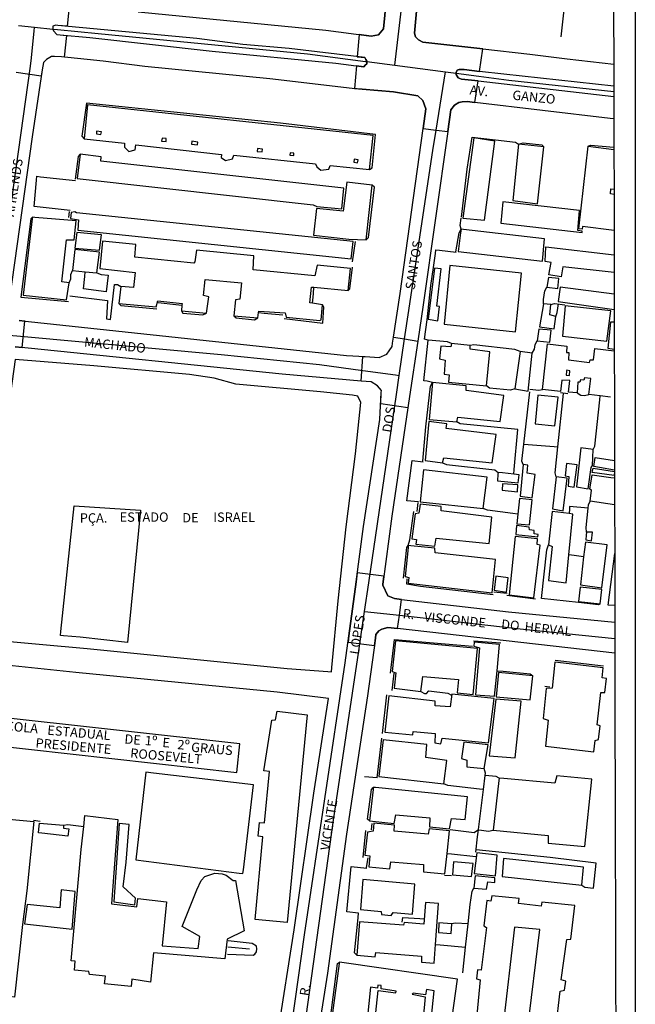
# Model space of a CAD drawing. Extents: x 175883 to 178306, y 1671498 to 1677047.
# Drawn here: x 178142 to 178306, y 1673929 to 1674192 of the extents above; entities that cross this region are included whole.
import ezdxf
from ezdxf.enums import TextEntityAlignment as Align

# ---------------------------------------------------------------- set-up
doc = ezdxf.new("R2010")
doc.units = 0
doc.header["$MEASUREMENT"] = 0
for name, color, linetype in [('IMAGEM', 7, 'CONTINUOUS'), ('V-AREA_VERDE', 3, 'CONTINUOUS'), ('V-CANTEIRO', 6, 'CONTINUOUS'), ('V-CRUZAMENTO', 1, 'CONTINUOUS'), ('V-EDIFICACAO', 7, 'CONTINUOUS'), ('V-EDIFICACAO_IDENTIFICADA', 6, 'CONTINUOUS'), ('V-EIXO_DE_LOGRADOURO', 3, 'CONTINUOUS'), ('V-LOTE', 1, 'CONTINUOUS'), ('V-NOME_DOS_LOGRADOUROS', 7, 'CONTINUOUS'), ('V-QUADRA', 30, 'CONTINUOUS'), ('V-TESTADA', 1, 'CONTINUOUS'), ('X-LIMITE_5000', 1, 'CONTINUOUS')]:
    doc.layers.add(name, color=color, linetype=linetype)
picture_1 = doc.add_image_def('image2.jpg', size_in_pixel=(4028, 4629))

msp = doc.modelspace()

# ---------------------------------------------------------------- linework, layer by layer
at = {"layer": 'V-AREA_VERDE'}
msp.add_lwpolyline([(178133.66, 1674026.47), (178160.34, 1674024.1), (178213.7, 1674018.74), (178224.48, 1674017.94), (178225.47, 1674017.87), (178225.47, 1674017.87), (178225.57, 1674019.01), (178227.24, 1674036.8), (178229.42, 1674056.47), (178231.9, 1674075.98), (178233.31, 1674089.69), (178232.51, 1674091.33), (178231.05, 1674091.64), (178222.57, 1674092.48), (178200.01, 1674094.54), (178194.24, 1674096.18), (178187.59, 1674097.1), (178162.13, 1674099.46), (178141.19, 1674101.14), (178138.78, 1674083.76), (178135.99, 1674068.52), (178134.81, 1674055.42), (178135.92, 1674049.88), (178133.66, 1674026.47)], close=True, dxfattribs=at)
at = {"layer": 'V-CANTEIRO'}
msp.add_lwpolyline([(178151.22, 1674189.24), (178151.35, 1674188.75), (178152.27, 1674187.78), (178153.19, 1674187.69), (178161.04, 1674186.94), (178193.71, 1674183.32), (178226.62, 1674180.15), (178234.07, 1674179.2), (178234.44, 1674179.57), (178234.87, 1674180), (178234.87, 1674180.58), (178234.87, 1674180.69), (178234.63, 1674181.1), (178234.34, 1674181.61), (178214.19, 1674184.01), (178201.84, 1674185.12), (178189.57, 1674186.69), (178152.54, 1674190.22), (178152.03, 1674190.27), (178151.19, 1674190.04), (178151.19, 1674189.35)], close=True, dxfattribs=at)
msp.add_lwpolyline([(178151.22, 1674189.24), (178151.35, 1674188.75), (178152.27, 1674187.78), (178153.19, 1674187.69), (178161.04, 1674186.94), (178193.71, 1674183.32), (178226.62, 1674180.15), (178234.07, 1674179.2), (178234.44, 1674179.57), (178234.87, 1674180), (178234.87, 1674180.58), (178234.87, 1674180.69), (178234.63, 1674181.1), (178234.34, 1674181.61), (178214.19, 1674184.01), (178201.84, 1674185.12), (178189.57, 1674186.69), (178152.54, 1674190.22), (178152.03, 1674190.27), (178151.19, 1674190.04), (178151.19, 1674189.35)], close=True, dxfattribs=at)
msp.add_lwpolyline([(178300.71, 1674174.01), (178271.39, 1674177.18), (178264.95, 1674177.95), (178260.88, 1674178.44), (178259.54, 1674178.48), (178259.01, 1674178.25), (178258.7, 1674177.64), (178258.7, 1674177.46), (178258.7, 1674177.1), (178259.24, 1674176.26), (178260.15, 1674175.88), (178264.57, 1674175.39), (178300.72, 1674171.25), (178300.72, 1674171.25)], dxfattribs=at)
msp.add_lwpolyline([(178300.71, 1674174.01), (178271.39, 1674177.18), (178264.95, 1674177.95), (178260.88, 1674178.44), (178259.54, 1674178.48), (178259.01, 1674178.25), (178258.7, 1674177.64), (178258.7, 1674177.46), (178258.7, 1674177.1), (178259.24, 1674176.26), (178260.15, 1674175.88), (178264.57, 1674175.39), (178300.72, 1674171.25), (178300.72, 1674171.25)], dxfattribs=at)
at = {"layer": 'V-CRUZAMENTO'}
for points in [[(178155.68, 1674196.12), (178155.06, 1674189.98), (178152.54, 1674190.22), (178152.54, 1674190.22), (178152.03, 1674190.27), (178151.19, 1674190.04), (178151.19, 1674189.35), (178151.22, 1674189.24), (178151.22, 1674189.24), (178151.35, 1674188.75), (178152.27, 1674187.78), (178152.27, 1674187.78), (178154.81, 1674187.54), (178154.23, 1674181.77), (178153.54, 1674181.84), (178151.61, 1674181.92), (178151.61, 1674181.92), (178150.83, 1674181.95), (178149.53, 1674181.11), (178148.69, 1674180.27), (178148.4, 1674178.33), (178148.14, 1674176.64), (178141.39, 1674177.66)], [(178240.02, 1674196.54), (178239.32, 1674189.32), (178238.02, 1674187.72), (178236.07, 1674187.3), (178235.43, 1674187.39), (178235.43, 1674187.39), (178232.87, 1674187.74), (178232.36, 1674181.85), (178234.34, 1674181.61), (178234.63, 1674181.1), (178234.87, 1674180.69), (178234.87, 1674180.58), (178234.87, 1674180), (178234.44, 1674179.57), (178234.44, 1674179.57), (178234.07, 1674179.2), (178232.15, 1674179.45), (178231.61, 1674173.35), (178233.63, 1674173.17), (178233.63, 1674173.17), (178241.98, 1674172.45), (178241.98, 1674172.45), (178248.48, 1674171.38), (178249.86, 1674170.16), (178250.66, 1674167.98), (178249.92, 1674162.74), (178249.92, 1674162.74), (178253.38, 1674162.28), (178253.38, 1674162.28), (178256.49, 1674161.87), (178256.49, 1674161.87), (178257.32, 1674167.71), (178258.24, 1674168.94), (178259.38, 1674169.62), (178260.3, 1674169.85), (178261.64, 1674169.89), (178263.7, 1674169.64), (178263.7, 1674169.64), (178264.57, 1674175.39), (178264.57, 1674175.39), (178260.15, 1674175.88), (178259.24, 1674176.26), (178258.7, 1674177.1), (178258.7, 1674177.46), (178258.7, 1674177.46), (178258.7, 1674177.64), (178259.01, 1674178.25), (178259.54, 1674178.48), (178260.88, 1674178.44), (178264.95, 1674177.95), (178264.95, 1674177.95), (178265.85, 1674183.94), (178265.85, 1674183.94), (178249.82, 1674185.7), (178248.64, 1674186.35), (178247.88, 1674187.19), (178247.57, 1674188.11), (178248.34, 1674195.93)], [(178141.15, 1674104.51), (178143.06, 1674104.31), (178143.78, 1674111.35), (178142.26, 1674111.51)]]:
    msp.add_lwpolyline(points, dxfattribs=at)
for points in [[(178234.63, 1674181.1), (178234.63, 1674181.1)], [(178234.87, 1674180.58), (178234.87, 1674180.58)], [(178148.4, 1674178.33), (178148.4, 1674178.33)], [(178238.79, 1674092.84), (178237.72, 1674094.14), (178236.04, 1674095.14), (178233.4, 1674095.37), (178233.84, 1674101.93), (178234.45, 1674101.89), (178234.45, 1674101.89), (178238.17, 1674101.65), (178240.2, 1674102.53), (178240.82, 1674103.44), (178241.61, 1674104.6), (178241.61, 1674104.6), (178241.74, 1674105.44), (178241.99, 1674107.1), (178241.99, 1674107.1), (178244.97, 1674106.61), (178244.97, 1674106.61), (178248.46, 1674106.03), (178248.46, 1674106.03), (178246.27, 1674091.28), (178246.27, 1674091.28), (178245.81, 1674088.2), (178238.6, 1674089.27), (178238.76, 1674092.29), (178238.76, 1674092.29)], [(178233.4, 1674095.37), (178233.4, 1674095.37)], [(178237.72, 1674094.14), (178237.72, 1674094.14)], [(178237.3, 1674027.8), (178238.06, 1674028.79), (178238.9, 1674029.25), (178240.47, 1674029.67), (178243.1, 1674029.38), (178243.1, 1674029.38), (178243.59, 1674032.92), (178243.59, 1674032.92), (178244.18, 1674037.15), (178244.18, 1674037.15), (178242.29, 1674037.37), (178240.53, 1674038.13), (178239.12, 1674040.92), (178239.16, 1674041.25), (178239.16, 1674041.25), (178239.43, 1674043.32), (178232.35, 1674044.26), (178232.03, 1674041.88), (178230.12, 1674027.47), (178229.9, 1674025.79), (178236.9, 1674024.85), (178237.17, 1674026.86), (178237.17, 1674026.86)], [(178232.03, 1674041.88), (178232.03, 1674041.88)], [(178230.12, 1674027.47), (178230.12, 1674027.47)]]:
    msp.add_lwpolyline(points, close=True, dxfattribs=at)
at = {"layer": 'V-EDIFICACAO'}
for points in [[(178160.46, 1674169), (178159.54, 1674159.95), (178170.3, 1674158.8), (178170.3, 1674157.72), (178171.45, 1674156.61), (178173.11, 1674156.99), (178173.36, 1674158.33), (178196.14, 1674155.81), (178196.11, 1674154.98), (178197.19, 1674154.18), (178199.07, 1674154.6), (178199.45, 1674155.59), (178221.18, 1674153.29), (178221.59, 1674152.46), (178222.68, 1674151.57), (178224.75, 1674151.86), (178225.1, 1674152.82), (178235.61, 1674151.8), (178236.57, 1674160.81), (178160.46, 1674169)], [(178162.88, 1674161.99), (178162.82, 1674161.29), (178164, 1674161.13), (178164.16, 1674161.86), (178162.88, 1674161.99)], [(178180.31, 1674160.11), (178180.21, 1674159.38), (178181.42, 1674159.28), (178181.45, 1674160.01), (178180.31, 1674160.11)], [(178188.27, 1674159.31), (178188.18, 1674158.52), (178189.74, 1674158.36), (178189.83, 1674159.09), (178188.27, 1674159.31)], [(178263.4, 1674160.2), (178263.4, 1674160.2), (178260.49, 1674138.8), (178266.29, 1674138.26), (178269, 1674159.31), (178263.4, 1674160.2)], [(178205.76, 1674157.34), (178205.66, 1674156.61), (178206.97, 1674156.45), (178207.1, 1674157.18), (178205.76, 1674157.34)], [(178275.34, 1674158.52), (178275.34, 1674158.52), (178273.77, 1674143.48), (178280.43, 1674142.59), (178282.09, 1674157.82), (178275.34, 1674158.52), (178275.34, 1674158.52)], [(178164, 1674154.03), (178164.06, 1674155.17), (178158.45, 1674155.84), (178157.66, 1674149.37), (178220.61, 1674142.37), (178221.56, 1674141.92), (178228.22, 1674141.25), (178228.73, 1674146.76), (178164, 1674154.03)], [(178214.43, 1674156.26), (178214.39, 1674155.62), (178215.44, 1674155.55), (178215.44, 1674156.16), (178214.43, 1674156.26)], [(178231.53, 1674154.54), (178231.47, 1674153.71), (178232.42, 1674153.55), (178232.55, 1674154.38), (178231.53, 1674154.54)], [(178229.59, 1674148.39), (178228.6, 1674140.68), (178221.47, 1674141.41), (178220.7, 1674134.27), (178230.13, 1674133.22), (178234.69, 1674133.06), (178236.34, 1674147.62), (178229.59, 1674148.39)], [(178271.19, 1674143.13), (178270.62, 1674137.43), (178292.28, 1674135.01), (178292.25, 1674135.36), (178291.11, 1674135.52), (178291.61, 1674140.81), (178271.19, 1674143.13)], [(178145.77, 1674139.08), (178145.72, 1674138.62), (178143.32, 1674118.28), (178154.85, 1674117.01), (178155.52, 1674121.6), (178153.58, 1674121.82), (178154.82, 1674133.03), (178156.92, 1674133.03), (178157.43, 1674138.1), (178146.45, 1674139.02), (178145.77, 1674139.08)], [(178157.47, 1674140.26), (178157.05, 1674140.52), (178156.06, 1674140.33), (178155.9, 1674138.73), (178158.01, 1674138.35), (178157.88, 1674135.61), (178230.74, 1674127.93), (178231.25, 1674132.59), (178157.47, 1674140.26)], [(178260.01, 1674135.87), (178259.88, 1674134.88), (178259.25, 1674129.91), (178281.74, 1674127.3), (178282.25, 1674133.29), (178260.66, 1674135.79), (178260.01, 1674135.87)], [(178157.62, 1674135.01), (178157.11, 1674130.83), (178163.68, 1674130.23), (178164.16, 1674134.34), (178157.62, 1674135.01)], [(178157.11, 1674130.45), (178156.48, 1674124.84), (178159.86, 1674124.51), (178162.94, 1674124.21), (178163.61, 1674129.72)], [(178220.79, 1674120.37), (178229.94, 1674119.56), (178230.54, 1674125.39), (178221.66, 1674126.28), (178221.05, 1674123.41), (178204.61, 1674125.04), (178204.74, 1674128.79), (178189.48, 1674130.29), (178189.04, 1674127.14), (178188.75, 1674126.85), (178173.07, 1674128.44), (178173.36, 1674131.82), (178164.44, 1674132.65), (178163.74, 1674125.35), (178173.17, 1674124.3), (178172.72, 1674120.29), (178169.32, 1674120.61), (178168.84, 1674116.08), (178178.75, 1674115.13), (178179.16, 1674116.75), (178185.66, 1674116.05), (178185.63, 1674115.6), (178185.53, 1674114.11), (178192.13, 1674113.47), (178192.76, 1674117.8), (178191.39, 1674118.22), (178191.84, 1674122.42), (178201.46, 1674121.56), (178201.05, 1674117.17), (178199.9, 1674117.07), (178199.48, 1674112.77), (178205.82, 1674112.2), (178206.06, 1674113.66), (178206.11, 1674114.01), (178213.15, 1674113.54), (178213.44, 1674112.39), (178222.33, 1674111.5), (178222.71, 1674111.69), (178223.12, 1674115.7), (178220.41, 1674116.11), (178219.71, 1674116.21), (178220.19, 1674120.42)], [(178252.97, 1674125.48), (178251.28, 1674111.85), (178253.86, 1674111.46), (178254.31, 1674115.29), (178253.58, 1674115.38), (178254.69, 1674125.29), (178252.97, 1674125.48)], [(178256.99, 1674126.15), (178255.55, 1674110.57), (178274.51, 1674108.5), (178276.1, 1674124.14), (178256.99, 1674126.15)], [(178283.36, 1674122.97), (178282.89, 1674120.42), (178285.85, 1674120.03), (178286.07, 1674122.74), (178283.36, 1674122.97)], [(178281.99, 1674115.99), (178281.99, 1674115.99), (178280.91, 1674109.81), (178284.8, 1674109.33), (178285.31, 1674112.61), (178283.65, 1674112.99), (178283.91, 1674115.8), (178281.99, 1674115.99), (178281.99, 1674115.99)], [(178287.73, 1674115.41), (178287.06, 1674107.36), (178298.91, 1674106.02), (178299.9, 1674114.08), (178299.9, 1674114.08), (178287.73, 1674115.41)], [(178280.78, 1674109.17), (178280.27, 1674106.14), (178283.65, 1674105.76), (178284, 1674108.92), (178280.78, 1674109.17)], [(178262.43, 1674103.85), (178262.4, 1674104.84), (178257.46, 1674105.35), (178257.27, 1674104.46), (178254.63, 1674104.68), (178254.28, 1674101.27), (178255.81, 1674100.98), (178255.49, 1674097.19), (178256.8, 1674097.03), (178256.7, 1674095.09), (178266.77, 1674094.1), (178267.69, 1674103.15), (178262.43, 1674103.85)], [(178275.81, 1674103.25), (178275.81, 1674103.25), (178274.32, 1674093.31), (178277.88, 1674092.7), (178278.97, 1674102.83), (178275.81, 1674103.25), (178275.81, 1674103.25)], [(178288.93, 1674096.82), (178289.05, 1674098.12), (178288.17, 1674098.27), (178288.14, 1674097.98), (178288.02, 1674096.98)], [(178252.4, 1674094.99), (178252.4, 1674094.99), (178251.48, 1674085.12), (178251.48, 1674085.12), (178258.93, 1674084.51), (178259.18, 1674085.76), (178270.4, 1674084.55), (178271.39, 1674091.55), (178261.35, 1674092.83), (178261.41, 1674094.07), (178252.4, 1674094.99), (178252.4, 1674094.99)], [(178280.46, 1674091.65), (178279.8, 1674084), (178285.05, 1674083.46), (178285.91, 1674091.08), (178280.46, 1674091.65)], [(178251.38, 1674084.61), (178250.42, 1674074.16), (178255.11, 1674073.59), (178255.39, 1674074.89), (178268.3, 1674073.59), (178269.35, 1674081.11), (178256.03, 1674082.76), (178256.25, 1674084), (178251.38, 1674084.61)], [(178291.97, 1674077.54), (178290.75, 1674067.15), (178293.88, 1674066.64), (178294.7, 1674072.34), (178295.02, 1674072.89), (178295.25, 1674077.15), (178291.97, 1674077.54)], [(178277.6, 1674070.78), (178277.79, 1674072.92), (178276.55, 1674073.08), (178275.75, 1674064.67), (178275.75, 1674064.67), (178278.94, 1674064.25), (178279.76, 1674070.46), (178277.6, 1674070.78)], [(178288.14, 1674073.36), (178287.79, 1674070.11), (178288.78, 1674069.89), (178288.56, 1674067.37), (178290.12, 1674067.12), (178290.95, 1674073.01), (178288.14, 1674073.36)], [(178249.98, 1674071.74), (178249.15, 1674063.2), (178265.94, 1674061.35), (178266.93, 1674069.73), (178249.98, 1674071.74)], [(178274.04, 1674070.55), (178271.02, 1674070.89), (178269.89, 1674071.01), (178269.85, 1674070.55), (178269.7, 1674068.81), (178275.27, 1674068.23), (178275.46, 1674070.4)], [(178285.34, 1674069.8), (178285.34, 1674069.8), (178284.42, 1674061.26), (178287.19, 1674060.78), (178288.27, 1674069.45), (178285.34, 1674069.8), (178285.34, 1674069.8)], [(178300.92, 1674071.27), (178300.78, 1674070.2), (178295, 1674070.97), (178295.19, 1674072.11)], [(178271.04, 1674067.98), (178270.97, 1674066.26), (178275.02, 1674065.81), (178275.14, 1674067.66), (178271.04, 1674067.98)], [(178249.09, 1674062.56), (178248.77, 1674060.17), (178247.81, 1674059.98), (178246.92, 1674053.33), (178248.1, 1674053.1), (178248, 1674051.89), (178253.04, 1674051.32), (178253.42, 1674053.52), (178267.5, 1674052.02), (178268.23, 1674059.06), (178254.72, 1674060.75), (178254.72, 1674061.96), (178249.09, 1674062.56)], [(178275.16, 1674059.86), (178274.92, 1674057.28), (178278.3, 1674057.05), (178279, 1674063.68), (178275.56, 1674064.09)], [(178288.73, 1674049.04), (178289.77, 1674059.92), (178288.83, 1674060.03), (178284.32, 1674060.56), (178283.36, 1674051.73), (178284.26, 1674051.26), (178283.3, 1674042.21), (178288.01, 1674041.6)], [(178274.79, 1674056.83), (178274.57, 1674054.5), (178280.5, 1674053.84), (178280.56, 1674054.5), (178279.48, 1674054.66), (178279.48, 1674055.49), (178278.3, 1674055.72), (178278.17, 1674056.42), (178274.79, 1674056.83)], [(178274.44, 1674053.9), (178272.88, 1674038.38), (178272.88, 1674038.38), (178279.45, 1674037.59), (178281.07, 1674051.61), (178280.31, 1674051.8), (178280.4, 1674053.26), (178274.44, 1674053.9)], [(178293.43, 1674055.11), (178293.36, 1674054.32), (178293.24, 1674053.04), (178294.74, 1674052.78), (178295.06, 1674055.11), (178294.24, 1674055.11), (178293.43, 1674055.11)], [(178245.96, 1674051.54), (178245.91, 1674051.02), (178245.1, 1674043.26), (178246.09, 1674042.97), (178245.96, 1674041.51), (178268.3, 1674038.89), (178269.19, 1674047.78), (178253.07, 1674049.6), (178253, 1674050.81), (178246.65, 1674051.47), (178245.96, 1674051.54)], [(178293.14, 1674052.4), (178292.69, 1674048.48), (178291.84, 1674041), (178297.57, 1674040.26), (178298.94, 1674051.73)], [(178269.25, 1674043.35), (178268.84, 1674039.6), (178272.09, 1674039.12), (178272.6, 1674042.94), (178269.25, 1674043.35)], [(178291.74, 1674040.42), (178291.36, 1674036.63), (178297.13, 1674035.96), (178297.51, 1674039.75), (178291.74, 1674040.42)], [(178242.56, 1674026.12), (178241.69, 1674017.9), (178242.59, 1674017.61), (178242.17, 1674013.5), (178249.25, 1674012.61), (178249.79, 1674016.59), (178259.34, 1674015.83), (178258.99, 1674012.23), (178263.2, 1674011.78), (178264.44, 1674024.05), (178242.56, 1674026.12)], [(178269.6, 1674018.08), (178270.3, 1674025.1), (178263.49, 1674025.71), (178263.42, 1674024.65), (178264.89, 1674024.27), (178263.87, 1674011.69), (178268.93, 1674011.34)], [(178285.05, 1674020.39), (178285.05, 1674020.39), (178284.26, 1674013.5), (178282.66, 1674013.44), (178281.87, 1674005.38), (178283.24, 1674004.97), (178282.5, 1673997.99), (178295.37, 1673996.52), (178295.79, 1673999.55), (178296.65, 1673999.77), (178297.06, 1674003.44), (178296.3, 1674003.72), (178297.25, 1674012.29), (178298.3, 1674012.29), (178298.75, 1674016.02), (178297.64, 1674016.28), (178297.92, 1674018.95), (178285.05, 1674020.39), (178285.05, 1674020.39)], [(178270.01, 1674017.68), (178270.01, 1674017.68), (178269.41, 1674011.21), (178278.44, 1674010.35), (178278.44, 1674010.35), (178279.13, 1674016.79), (178270.01, 1674017.68), (178270.01, 1674017.68)], [(178253.1, 1674008.79), (178253.13, 1674010.06), (178240.74, 1674011.43), (178239.72, 1674001.75), (178247.17, 1674001.08), (178247.24, 1674001.97), (178253.15, 1674001.37), (178253.15, 1674001.37), (178253, 1673998.91), (178254.63, 1673998.6), (178255.01, 1674000.12), (178267.31, 1673998.95), (178268.84, 1674010.73), (178257.57, 1674011.88), (178257.57, 1674011.88), (178257.08, 1674008.47), (178253.1, 1674008.79)], [(178269.31, 1674010.57), (178267.47, 1673995.47), (178274.41, 1673994.87), (178276.04, 1674010), (178269.31, 1674010.57)], [(178250.61, 1673994.96), (178250.93, 1673998.5), (178239.27, 1673999.71), (178238.06, 1673989.9), (178255.46, 1673987.99), (178256.22, 1673994.2), (178250.61, 1673994.96)], [(178260.78, 1673999.11), (178260.17, 1673994.71), (178261.54, 1673994.33), (178261.51, 1673992.51), (178266.19, 1673992.1), (178267.28, 1673998.4), (178260.78, 1673999.11)], [(178270.14, 1673989.52), (178270.07, 1673988.87), (178268.61, 1673975.59), (178283.24, 1673974.16), (178283.24, 1673972.15), (178292.98, 1673971.29), (178294.83, 1673989.26), (178285.53, 1673990.15), (178284.99, 1673988.18), (178271.38, 1673989.41), (178270.14, 1673989.52)], [(178236.63, 1673987.03), (178236.56, 1673986.43), (178235.58, 1673978.11), (178242.17, 1673977.41), (178242.62, 1673979.67), (178251.67, 1673978.88), (178251.63, 1673976.52), (178256.95, 1673975.95), (178257.43, 1673978.72), (178261.13, 1673978.46), (178261.76, 1673984.51), (178237.22, 1673986.97), (178236.63, 1673987.03)], [(178256.27, 1673969.39), (178256.95, 1673975.44), (178251.51, 1673976.01), (178251.28, 1673974.54), (178242.17, 1673975.4), (178242.27, 1673976.93), (178236.79, 1673977.47), (178236.6, 1673975.34), (178235.07, 1673975.08), (178234.4, 1673969), (178235.67, 1673968.81), (178235.42, 1673965.81), (178240.99, 1673965.27), (178241.31, 1673967.15), (178250.01, 1673966.45), (178250.04, 1673964.54), (178255.65, 1673963.97)], [(178264.25, 1673969.54), (178263.49, 1673964.09), (178269.16, 1673963.49), (178269.67, 1673968.94), (178264.25, 1673969.54)], [(178271.32, 1673968.08), (178270.94, 1673963.23), (178292.16, 1673960.97), (178292.67, 1673965.75), (178271.32, 1673968.08)], [(178258.01, 1673967.22), (178257.72, 1673963.74), (178262.82, 1673963.3), (178263.2, 1673966.77), (178258.01, 1673967.22)], [(178233.86, 1673962.44), (178233.22, 1673954.44), (178238.73, 1673953.9), (178238.83, 1673953.17), (178241.41, 1673952.91), (178241.89, 1673953.71), (178247.05, 1673953.26), (178247.65, 1673961.26), (178233.86, 1673962.44)], [(178263.8, 1673963.45), (178263.42, 1673960.18), (178266.8, 1673959.86), (178267.13, 1673961.87), (178269.06, 1673961.67), (178269.06, 1673962.95), (178263.8, 1673963.45)], [(178253.19, 1673945.13), (178254.02, 1673956.03), (178250.52, 1673956.35), (178250.06, 1673950.55), (178250.06, 1673950.55), (178250.06, 1673950.55), (178244.85, 1673951), (178244.69, 1673950.33), (178232.97, 1673951.19), (178232.2, 1673942.3), (178237.08, 1673941.83), (178237.27, 1673943.04), (178249.47, 1673942.02), (178249.44, 1673940.42), (178252.81, 1673940.14)], [(178254.12, 1673950.91), (178253.96, 1673948.36), (178257.37, 1673948.07), (178257.56, 1673950.62), (178254.12, 1673950.91)], [(178274.28, 1673949.76), (178271.19, 1673922.9), (178277.76, 1673922.27), (178281, 1673949.11), (178281, 1673949.11), (178274.28, 1673949.76)], [(178227.61, 1673940.42), (178227.56, 1673940.06), (178224.36, 1673916.47), (178255.9, 1673912.9), (178259.09, 1673935.93), (178228.23, 1673940.33), (178227.61, 1673940.42)], [(178235.9, 1673933.73), (178234.53, 1673920.67), (178236.6, 1673920.35), (178237.96, 1673932.86), (178237.96, 1673932.86), (178242.65, 1673932.24), (178242.73, 1673932.72), (178238.73, 1673933.35), (178238.7, 1673934.21), (178237.87, 1673934.31), (178237.71, 1673933.48), (178235.9, 1673933.73)], [(178250.58, 1673931.7), (178247.27, 1673932.14), (178246.98, 1673931.92), (178250.49, 1673931.22), (178249.25, 1673918.67), (178251.35, 1673918.25), (178252.81, 1673932.78), (178250.77, 1673933.1), (178250.58, 1673931.7)]]:
    msp.add_lwpolyline(points, close=True, dxfattribs=at)
for points in [[(178300.79, 1674135.56), (178300.79, 1674135.56), (178292.34, 1674136.55), (178292.34, 1674136.55), (178292.26, 1674135.9), (178291.42, 1674135.96), (178293.93, 1674158.01), (178300.75, 1674157.08)], [(178300.78, 1674145.09), (178299.87, 1674145.25), (178299.92, 1674146.59), (178300.77, 1674146.53)], [(178300.81, 1674124.33), (178287.12, 1674125.87), (178286.72, 1674123.19), (178283.43, 1674123.69), (178284.02, 1674127.02), (178282.45, 1674127.24), (178282.61, 1674131.14), (178300.8, 1674129.06)], [(178300.82, 1674118.55), (178286.42, 1674120.44), (178285.89, 1674116.57), (178300.83, 1674114.44)], [(178300.84, 1674111.09), (178299.85, 1674111.07), (178299.1, 1674104.17), (178300.85, 1674103.87)], [(178299.88, 1674091.1), (178297.09, 1674091.44), (178294.08, 1674091.82), (178294.6, 1674096.02), (178292.88, 1674096.21), (178292.77, 1674095.64), (178291.89, 1674095.72), (178291.7, 1674095.07), (178291.16, 1674095.07), (178290.93, 1674092.2), (178288.68, 1674092.43), (178289.01, 1674095.56), (178286.91, 1674095.64), (178286.56, 1674092.58), (178281.71, 1674093.12), (178283.07, 1674105.26), (178288.25, 1674104.69), (178288.12, 1674103.01), (178288.77, 1674102.97), (178288.69, 1674101.06), (178294.28, 1674100.34), (178294.46, 1674101.07), (178295.3, 1674101.07), (178295.64, 1674104.01), (178300.86, 1674103.4)], [(178300.92, 1674071.65), (178295.44, 1674072.57), (178295.73, 1674075.01), (178300.91, 1674074.19), (178300.91, 1674074.19)], [(178300.94, 1674062.38), (178294.4, 1674063.37), (178294.77, 1674066.31), (178294.31, 1674066.54), (178294.96, 1674070.4), (178299.92, 1674069.7), (178300.92, 1674069.57)], [(178285.28, 1673922.74), (178286.45, 1673932.72), (178287.6, 1673932.94), (178287.92, 1673935.36), (178286.74, 1673935.71), (178288.17, 1673946.48), (178289.26, 1673946.54), (178290.31, 1673955.52), (178281.58, 1673956.45), (178281.58, 1673956.45), (178281.39, 1673955.33), (178275.32, 1673956.11), (178275.46, 1673957.37), (178268.2, 1673958.12), (178268.2, 1673958.12), (178267.98, 1673956.68), (178266.89, 1673956.83), (178266.1, 1673950.14), (178266.77, 1673949.69), (178265.4, 1673938.32), (178264.38, 1673938.35), (178264.12, 1673935.96), (178265.14, 1673935.68), (178264.07, 1673924.54)]]:
    msp.add_lwpolyline(points, dxfattribs=at)
at = {"layer": 'V-EDIFICACAO_IDENTIFICADA'}
for points in [[(178205.11, 1673951.82), (178205.11, 1673951.82), (178207.19, 1673973.88), (178205.91, 1673974.03), (178206.29, 1673977.7), (178207.63, 1673977.55), (178208.95, 1673991.23), (178207.44, 1673991.46), (178209.6, 1674004.99), (178210.58, 1674005.03), (178210.96, 1674007.36), (178218.97, 1674006.4), (178213.63, 1673950.98), (178213.63, 1673950.98), (178213.63, 1673950.98), (178213.63, 1673950.98), (178205.11, 1673951.82), (178205.11, 1673951.82)], [(178133.56, 1673998.5), (178133.56, 1673998.5), (178200.29, 1673991.03), (178200.29, 1673991.03), (178200.29, 1673991.03), (178200.29, 1673991.03), (178200.29, 1673991.03), (178200.29, 1673991.03), (178201.05, 1673998.65), (178134.42, 1674005.99), (178133.56, 1673998.5), (178133.56, 1673998.5)], [(178131.14, 1673947.8), (178132.68, 1673960.59), (178135.3, 1673960.25), (178136.75, 1673972.63), (178138.87, 1673972.48), (178139.52, 1673978.55), (178146.12, 1673977.94), (178144.28, 1673959.45), (178143.11, 1673950.47), (178141.02, 1673931.1), (178136.28, 1673931.82), (178132.05, 1673932.24), (178133.33, 1673942.14), (178133.85, 1673947.45), (178131.14, 1673947.8)], [(178159.44, 1673976.59), (178159.76, 1673979.55), (178168.56, 1673978.48), (178166.85, 1673956.01), (178173.56, 1673955.21), (178173.85, 1673957.39), (178181.52, 1673956.47), (178180.38, 1673944.81), (178189.97, 1673944.08), (178190.41, 1673947.29), (178185.71, 1673949.93), (178189.55, 1673959.75), (178190.72, 1673962.23), (178191.71, 1673963.27), (178194.39, 1673964.15), (178196.36, 1673963.96), (178197.39, 1673963.61), (178199.3, 1673962.16), (178199.85, 1673962.16), (178202.17, 1673948.78), (178197.66, 1673946.53), (178197.03, 1673941.29), (178178.01, 1673942.93), (178177.26, 1673935.13), (178172.27, 1673935.89), (178172.1, 1673933.9), (178164.95, 1673934.63), (178165.28, 1673936.69), (178160.99, 1673937.11), (178160.82, 1673937.91), (178156.95, 1673938.33), (178157.16, 1673940.66), (178156.1, 1673940.74), (178158.78, 1673970.45)], [(178147.37, 1673974.92), (178147.5, 1673975.93), (178147.69, 1673977.53), (178154.04, 1673976.92), (178154.06, 1673976.19), (178155.51, 1673976), (178155.24, 1673974.02), (178148.29, 1673974.82), (178147.37, 1673974.92)], [(178167.47, 1673956.5), (178173.07, 1673955.69), (178173.24, 1673957.52), (178169.99, 1673960.51), (178170.72, 1673967.08), (178171.58, 1673977.13), (178168.92, 1673977.44), (178167.47, 1673956.5)], [(178144.33, 1673955.81), (178143.66, 1673950.66), (178156.4, 1673949.2), (178157.18, 1673959.25), (178153.45, 1673959.75), (178153.05, 1673954.9), (178144.33, 1673955.81)]]:
    msp.add_lwpolyline(points, close=True, dxfattribs=at)
at = {"layer": 'V-EIXO_DE_LOGRADOURO'}
for points in [[(178242.36, 1674179.6), (178244.28, 1674196.23), (178250.87, 1674253.16)], [(178135.14, 1674107.99), (178136.51, 1674117.7), (178145.13, 1674178.71), (178145.42, 1674180.78), (178146.2, 1674188.69), (178146.31, 1674189.74)], [(178142.09, 1674190.18), (178146.31, 1674189.74)], [(178146.31, 1674189.74), (178151.22, 1674189.24)], [(178151.22, 1674189.24), (178152.42, 1674189.12), (178163.25, 1674188), (178219.06, 1674182.65), (178234.57, 1674180.62), (178234.87, 1674180.58)], [(178234.87, 1674180.58), (178242.36, 1674179.6)], [(178242.36, 1674179.6), (178255.85, 1674177.84)], [(178243.54, 1674096.87), (178244.97, 1674106.61), (178246.08, 1674114.18), (178252.62, 1674157.48), (178252.94, 1674159.48), (178253.38, 1674162.28), (178255.85, 1674177.84)], [(178255.85, 1674177.84), (178258.7, 1674177.46)], [(178258.7, 1674177.46), (178264.76, 1674176.67), (178272.72, 1674175.63), (178300.72, 1674172.55)], [(178135.14, 1674107.99), (178141.61, 1674107.39), (178196.07, 1674102.41), (178222.29, 1674099.81), (178233.86, 1674098.21), (178242.54, 1674097.01), (178243.54, 1674096.87)], [(178234.32, 1674033.97), (178235.44, 1674041.58), (178242.79, 1674091.75), (178243.54, 1674096.87)], [(178215.64, 1673904.09), (178215.78, 1673905.1), (178216.73, 1673911.92), (178225.97, 1673978.25), (178232.78, 1674023.46), (178233.33, 1674027.19), (178234.32, 1674033.97)], [(178234.32, 1674033.97), (178243.59, 1674032.92), (178275.81, 1674029.28), (178301, 1674026.76)]]:
    msp.add_lwpolyline(points, dxfattribs=at)
at = {"layer": 'V-LOTE'}
for points in [[(178289.74, 1674215.49), (178289.63, 1674214.49), (178286.65, 1674187.18)], [(178269.23, 1674159.69), (178274.54, 1674159.09), (178275.34, 1674158.52)], [(178155.79, 1674140.89), (178146.27, 1674141.9), (178146.87, 1674148.96), (178146.96, 1674149.96), (178147.96, 1674149.85), (178157.22, 1674148.86)], [(178260.01, 1674135.87), (178259.8, 1674136.88), (178260.06, 1674138.8)], [(178252.67, 1674125.61), (178253.16, 1674129.34), (178253.3, 1674130.34), (178254.3, 1674130.23), (178258.73, 1674129.75)], [(178155.52, 1674121.6), (178155.97, 1674122.65), (178156.01, 1674123.74), (178156.48, 1674124.84)], [(178162.94, 1674124.21), (178164.07, 1674123.79), (178165.96, 1674123.59), (178165.43, 1674119.16), (178159.35, 1674119.93), (178159.72, 1674123.28), (178159.86, 1674124.51)], [(178155.73, 1674118.12), (178165.75, 1674116.82), (178165.49, 1674111.95), (178166.55, 1674111.82), (178167.62, 1674121.1), (178168.48, 1674121.1), (178169.32, 1674120.61)], [(178281.99, 1674115.99), (178281.95, 1674117.16), (178282.36, 1674119.4), (178282.89, 1674120.42)], [(178283.91, 1674115.8), (178284.95, 1674116.07), (178287.7, 1674115.7)], [(178285.31, 1674112.61), (178285.65, 1674113.64), (178285.96, 1674115.93)], [(178251.24, 1674106.31), (178250.27, 1674106.56), (178250.95, 1674111.71)], [(178252.4, 1674094.99), (178250.98, 1674095.37), (178250.13, 1674095.42), (178251.24, 1674106.31)], [(178257.46, 1674105.35), (178256.44, 1674105.87), (178251.24, 1674106.31)], [(178275.81, 1674103.25), (178274.37, 1674103.76), (178263.38, 1674105.03), (178262.4, 1674104.84)], [(178278.97, 1674102.83), (178279.57, 1674103.85), (178279.79, 1674105.13), (178280.27, 1674106.14)], [(178274.32, 1674093.31), (178273.16, 1674092.95), (178267.6, 1674093.47), (178266.77, 1674094.1)], [(178276.72, 1674078.53), (178278.33, 1674092.51)], [(178278.34, 1674093.19), (178280.73, 1674092.92), (178281.71, 1674093.12)], [(178285.84, 1674077.81), (178287.36, 1674092.09)], [(178288.43, 1674091.97), (178286.52, 1674092.24)], [(178290.93, 1674092.2), (178291.91, 1674091.58), (178292.92, 1674091.49), (178294.08, 1674091.82)], [(178295.25, 1674077.15), (178295.69, 1674078.04), (178296.98, 1674090.4), (178297.09, 1674091.44)], [(178274.04, 1674070.55), (178274.16, 1674071.75), (178275.18, 1674082.44), (178259.78, 1674083.98), (178258.93, 1674084.51)], [(178276.55, 1674073.08), (178276.2, 1674074.04), (178276.72, 1674078.53)], [(178276.72, 1674078.53), (178284.82, 1674077.89), (178285.84, 1674077.81)], [(178285.34, 1674069.8), (178285.11, 1674070.87), (178285.84, 1674077.81)], [(178248.63, 1674063.13), (178245.6, 1674063.44), (178247.02, 1674074.21), (178249.91, 1674073.87)], [(178255.11, 1674073.59), (178256.1, 1674073.11), (178269.02, 1674071.66), (178269.89, 1674071.01)], [(178153.23, 1674027.56), (178153.34, 1674028.57), (178156.87, 1674062.09), (178174.61, 1674060.94), (178171.13, 1674025.66), (178158.48, 1674027.11), (178154.09, 1674027.48), (178153.23, 1674027.56)], [(178293.89, 1674061.5), (178288.92, 1674061.89), (178288.89, 1674061.21), (178288.83, 1674060.03)], [(178293.89, 1674061.5), (178293.98, 1674062.34), (178294.4, 1674063.37)], [(178275.16, 1674059.86), (178273.79, 1674060.05), (178267.03, 1674060.96), (178265.94, 1674061.35)], [(178293.43, 1674055.11), (178293.35, 1674056.32), (178293.89, 1674061.5)], [(178281.45, 1674037.42), (178282.91, 1674050.4), (178283.36, 1674051.73)], [(178292.69, 1674048.48), (178291.44, 1674048.66), (178290.19, 1674048.84), (178288.73, 1674049.04)], [(178300.99, 1674035.53), (178299.25, 1674035.64), (178300.96, 1674049.43), (178300.96, 1674049.43)], [(178291.33, 1674036.37), (178281.42, 1674037.42)], [(178122, 1673974.7), (178118.08, 1673948.44), (178114.47, 1673922.72), (178210.1, 1673913.14), (178211.21, 1673921.28), (178215.5, 1673949.06), (178220.81, 1673985.49), (178224.69, 1674010.75), (178211.03, 1674012.44), (178157.35, 1674017.64), (178128.56, 1674020.7), (178125.71, 1674000.55)], [(178249.25, 1674012.61), (178250.3, 1674012.1), (178250.79, 1674012.08), (178251.44, 1674012.76), (178256.48, 1674012.19), (178257.5, 1674011.62)], [(178201.87, 1673964.05), (178201.99, 1673965.05), (178204.73, 1673987.73), (178178.03, 1673990.78), (178176.03, 1673991.12), (178173.32, 1673967.67), (178200.83, 1673964.18), (178201.87, 1673964.05)], [(178266.44, 1673990.22), (178266.52, 1673990.86), (178266.19, 1673992.1)], [(178237.64, 1673989.61), (178234.31, 1673989.85)], [(178265.98, 1673986.48), (178266.44, 1673990.22)], [(178270.14, 1673989.52), (178269.38, 1673989.96), (178266.44, 1673990.22)], [(178265.98, 1673986.48), (178264.94, 1673986.59), (178256.51, 1673987.55), (178255.46, 1673987.99)], [(178264.65, 1673975.71), (178264.66, 1673975.83), (178265.98, 1673986.48)], [(178147.85, 1673977.97), (178146.04, 1673978.16)], [(178154.04, 1673976.92), (178155.17, 1673977.12), (178158.03, 1673976.77), (178159.44, 1673976.59)], [(178264.65, 1673975.71), (178263.49, 1673974.95), (178257.1, 1673975.75)], [(178263.91, 1673969.74), (178264.42, 1673973.83), (178264.65, 1673975.71)], [(178264.65, 1673975.71), (178265.49, 1673975.6), (178267.36, 1673975.35), (178268.61, 1673975.59)], [(178296, 1673966.84), (178283.77, 1673968.29), (178264.04, 1673970.39)], [(178256.27, 1673969.39), (178257.47, 1673969.27), (178263.95, 1673968.61)], [(178232.68, 1673953.47), (178229.55, 1673953.89), (178230.71, 1673965.95), (178234.86, 1673965.48)], [(178292.16, 1673960.97), (178293, 1673960.44), (178295.27, 1673960.2), (178296, 1673966.84)], [(178257.51, 1673963.42), (178255.62, 1673963.57)], [(178261.91, 1673950.68), (178262.46, 1673955.8), (178262.96, 1673959.38), (178263.42, 1673960.18)], [(178232.5, 1673951.25), (178232.72, 1673953.51)], [(178244.35, 1673951.1), (178244.46, 1673952.36), (178249.04, 1673952.08), (178250.19, 1673952.01)], [(178261.91, 1673950.68), (178258.48, 1673950.86), (178257.56, 1673950.62)], [(178261.24, 1673944.42), (178261.91, 1673950.68)], [(178197.74, 1673942.53), (178204.57, 1673942.26), (178205.06, 1673942.57), (178205.48, 1673943.14), (178205.56, 1673943.98), (178205.48, 1673944.67), (178204.3, 1673945.43), (178197.95, 1673946.08)], [(178197.82, 1673944.51), (178203.63, 1673943.98)], [(178253.19, 1673945.13), (178254.43, 1673945.02), (178261.24, 1673944.42)], [(178260.51, 1673937.55), (178261.24, 1673944.42)]]:
    msp.add_lwpolyline(points, dxfattribs=at)
at = {"layer": 'V-QUADRA'}
for points in [[(178173.95, 1674193.82), (178223.95, 1674188.94), (178235.43, 1674187.39), (178236.07, 1674187.3), (178238.02, 1674187.72), (178239.32, 1674189.32), (178240.02, 1674196.54)], [(178248.34, 1674195.93), (178247.57, 1674188.11), (178247.88, 1674187.19), (178248.64, 1674186.35), (178249.82, 1674185.7), (178265.85, 1674183.94), (178278.35, 1674182.57), (178288.33, 1674181.31), (178300.7, 1674179.85)], [(178142.26, 1674111.51), (178229.49, 1674102.22), (178234.45, 1674101.89), (178234.45, 1674101.89), (178238.17, 1674101.65), (178240.2, 1674102.53), (178240.82, 1674103.44), (178241.61, 1674104.6), (178241.61, 1674104.6), (178241.74, 1674105.44), (178241.99, 1674107.1), (178241.99, 1674107.1), (178243.75, 1674118.75), (178249.92, 1674162.74), (178249.92, 1674162.74), (178250.66, 1674167.98), (178249.86, 1674170.16), (178248.48, 1674171.38), (178241.98, 1674172.45), (178233.63, 1674173.17), (178233.63, 1674173.17), (178231.01, 1674173.4), (178209.07, 1674175.92), (178175.71, 1674179.25), (178164.66, 1674180.66), (178153.54, 1674181.84), (178151.61, 1674181.92), (178151.61, 1674181.92), (178150.83, 1674181.95), (178149.53, 1674181.11), (178148.69, 1674180.27), (178148.4, 1674178.33), (178148.4, 1674178.33), (178145.7, 1674160.49), (178139.66, 1674117.38)], [(178300.73, 1674165.29), (178299.73, 1674165.36), (178263.7, 1674169.64), (178261.64, 1674169.89), (178260.3, 1674169.85), (178259.38, 1674169.62), (178258.24, 1674168.94), (178257.32, 1674167.71), (178256.49, 1674161.87), (178249.9, 1674115.7), (178248.46, 1674106.03), (178246.27, 1674091.28), (178241.53, 1674059.37), (178239.16, 1674041.25), (178239.12, 1674040.92), (178240.53, 1674038.13), (178242.29, 1674037.37), (178244.18, 1674037.15), (178272.64, 1674033.86), (178300.99, 1674031.05)], [(178213.27, 1673912.34), (178218.32, 1673947.72), (178229.16, 1674020.28), (178230.12, 1674027.47), (178230.12, 1674027.47), (178232.03, 1674041.88), (178232.03, 1674041.88), (178233.98, 1674056.56), (178238.37, 1674085.09), (178238.76, 1674092.29), (178238.76, 1674092.29), (178238.79, 1674092.84), (178237.72, 1674094.14), (178236.04, 1674095.14), (178233.4, 1674095.37), (178233.4, 1674095.37), (178212.3, 1674097.24), (178141.15, 1674104.51)], [(178301.01, 1674022.82), (178301.01, 1674022.82), (178243.1, 1674029.38), (178240.47, 1674029.67), (178238.9, 1674029.25), (178238.06, 1674028.79), (178237.3, 1674027.8), (178237.17, 1674026.86), (178235.08, 1674011.45), (178229.5, 1673974.55), (178224.38, 1673937.51), (178221.44, 1673918.91), (178220.42, 1673911.49), (178220.26, 1673910.32), (178221.71, 1673908.41), (178222.78, 1673907.71), (178223.28, 1673907.38), (178231.99, 1673906.69), (178263.52, 1673902.91), (178274.03, 1673902.03), (178301.25, 1673898.85)]]:
    msp.add_lwpolyline(points, dxfattribs=at)
at = {"layer": 'V-TESTADA'}
for points in [[(178235.61, 1674151.8), (178236.32, 1674152.19), (178237.21, 1674161.12), (178211.91, 1674164.1), (178160.16, 1674169.45), (178158.96, 1674160.71), (178159.54, 1674159.95)], [(178260.1, 1674139.05), (178261.61, 1674151.87), (178262.93, 1674160.41), (178269.23, 1674159.69)], [(178275.34, 1674158.52), (178276.54, 1674158.88), (178281.55, 1674158.37), (178282.09, 1674157.82)], [(178293.93, 1674158.01), (178294.53, 1674158.29), (178300.75, 1674157.7)], [(178158.45, 1674155.84), (178157.94, 1674155.27), (178157.18, 1674149.2)], [(178234.69, 1674133.06), (178235.31, 1674133.66), (178236.9, 1674147.1), (178236.34, 1674147.62)], [(178155.58, 1674140.57), (178155.39, 1674139)], [(178145.77, 1674139.08), (178145.32, 1674138.62), (178142.66, 1674117.73), (178155.39, 1674116.55)], [(178258.66, 1674129.82), (178259.49, 1674134.88), (178260.01, 1674135.87)], [(178231.1, 1674127.13), (178231.86, 1674132.55)], [(178229.94, 1674119.56), (178230.35, 1674119.99), (178231.1, 1674125.75)], [(178250.95, 1674111.71), (178251.96, 1674120.86), (178252.67, 1674125.61)], [(178220.41, 1674116.11), (178220.56, 1674117.74), (178220.65, 1674118.76), (178220.79, 1674120.37)], [(178168.84, 1674116.08), (178169.31, 1674115.55), (178178.94, 1674114.64)], [(178179.28, 1674116.28), (178184.02, 1674115.78), (178185.63, 1674115.6)], [(178212.84, 1674112.01), (178223.15, 1674110.78), (178223.46, 1674115.05), (178223.12, 1674115.7)], [(178185.53, 1674114.11), (178185.86, 1674113.46), (178191.2, 1674113.07), (178192.13, 1674113.47)], [(178199.48, 1674112.77), (178200.04, 1674112.24), (178205, 1674111.7), (178205.82, 1674112.2)], [(178206.06, 1674113.66), (178207.57, 1674113.51), (178212.54, 1674113)], [(178249.85, 1674074.02), (178250.65, 1674083.19), (178251.87, 1674094.03), (178252.4, 1674094.99)], [(178248.32, 1674060.62), (178248.55, 1674062.99)], [(178245.96, 1674051.54), (178246.33, 1674053.02), (178247.46, 1674060.56)], [(178244.66, 1674042.85), (178245.54, 1674051.02), (178245.96, 1674051.54)], [(178268.59, 1674038.38), (178249.21, 1674040.6), (178245.52, 1674041.19), (178245.69, 1674042.66)], [(178272.27, 1674038.71), (178268.72, 1674039.09)], [(178279.83, 1674037.25), (178272.25, 1674038.19)], [(178297.13, 1674035.96), (178296.64, 1674035.67), (178291.33, 1674036.37)], [(178241.23, 1674017.52), (178242.3, 1674026.47), (178263.1, 1674024.72)], [(178263.29, 1674026.14), (178270.63, 1674025.53)], [(178285.11, 1674020.92), (178297.98, 1674019.48)], [(178241.62, 1674012.86), (178242.15, 1674017.45)], [(178269.6, 1674018.08), (178271.21, 1674017.99), (178278.39, 1674017.33), (178279.13, 1674016.79)], [(178282.34, 1674014), (178283.64, 1674013.84)], [(178239.05, 1674001.43), (178240.2, 1674011.67)], [(178237.64, 1673989.61), (178238.86, 1674000.16)], [(178235.58, 1673978.11), (178235.11, 1673978.57), (178236.1, 1673986.43), (178236.63, 1673987.03)], [(178233.88, 1673968.36), (178234.65, 1673975.54)], [(178236.14, 1673975.74), (178236.29, 1673977.42)], [(178234.84, 1673965.64), (178235.26, 1673968.28)], [(178232.2, 1673942.3), (178231.62, 1673942.9), (178232.51, 1673951.38)], [(178255.9, 1673912.9), (178255.29, 1673912.42), (178231.47, 1673915.32), (178223.94, 1673915.9), (178227.1, 1673940.06), (178227.61, 1673940.42)]]:
    msp.add_lwpolyline(points, dxfattribs=at)
at = {"layer": 'X-LIMITE_5000'}
msp.add_lwpolyline([(178300.68, 1674193.97), (178300.71, 1674180.05), (178300.72, 1674174.13), (178300.72, 1674173.19), (178300.73, 1674171.42), (178300.74, 1674165.24), (178300.75, 1674157.7), (178300.75, 1674157.21), (178300.78, 1674146.39), (178300.78, 1674145.09), (178300.8, 1674135.61), (178300.81, 1674128.89), (178300.82, 1674125.42), (178300.82, 1674124.42), (178300.82, 1674123.67), (178300.82, 1674123.42), (178300.83, 1674118.99), (178300.84, 1674113.94), (178300.84, 1674111.62), (178300.86, 1674103.4), (178300.89, 1674090.98), (178300.92, 1674074.29), (178300.92, 1674071.88), (178300.92, 1674071.27), (178300.92, 1674070.18), (178300.92, 1674069.56), (178300.94, 1674062.53), (178300.96, 1674050.42), (178300.99, 1674035.41), (178301, 1674031), (178301.01, 1674026.84), (178301.02, 1674022.98), (178301.13, 1673966.23), (178301.14, 1673959.05), (178301.26, 1673899.02)], dxfattribs=at)

# ---------------------------------------------------------------- texts
at = {"layer": 'V-NOME_DOS_LOGRADOUROS'}
for s, rotation, p in [('AV.', 354, (178262.12, 1674171.03)), ('GANZO', 354, (178273.52, 1674169.66)), ('AHRENDS', 81, (178141.57, 1674138.97)), ('SANTOS', 81, (178248.38, 1674119.46)), ('MACHADO', 354, (178159.37, 1674103.8)), ('DOS', 81, (178242.22, 1674081.37)), ('R.', 354, (178244.29, 1674031.4)), ('VISCONDE', 354, (178249.99, 1674030.57)), ('LOPES', 81, (178233.53, 1674022.19)), ('DO', 354, (178270.53, 1674028.58)), ('HERVAL', 354, (178276.76, 1674027.88)), ('ESCOLA', 355, (178134.46, 1674001.78)), ('ESTADUAL', 355, (178149.58, 1674000.31)), ('PRESIDENTE', 355, (178146.44, 1673996.89)), ('DE', 355, (178170.14, 1673997.95)), ('1º', 355, (178175.58, 1673997.56)), ('E', 355, (178180.25, 1673997.03)), ('2º', 355, (178184.24, 1673996.47)), ('GRAUS', 355, (178187.92, 1673995.79)), ('ROOSEVELT', 355, (178171.68, 1673994.19)), ('VICENTE', 81, (178225.69, 1673969.96)), ('R.', 81, (178220.18, 1673931.15))]:
    msp.add_text(s, height=2.5, rotation=rotation, dxfattribs=at).set_placement(p, align=Align.BOTTOM_LEFT)
for s, p in [('PÇA.', (178158.39, 1674056.84)), ('ESTADO', (178169.01, 1674057.07)), ('DE', (178185.71, 1674056.9)), ('ISRAEL', (178193.97, 1674057.05))]:
    msp.add_text(s, height=2.5, dxfattribs=at).set_placement(p, align=Align.BOTTOM_LEFT)

# ---------------------------------------------------------------- referenced raster images: frames only (the image files are external)
at = {"layer": 'IMAGEM'}
image = msp.add_image(picture_1, insert=(175888.95, 1671497.79), size_in_units=(2417.51, 2778.21), dxfattribs=at)
image.dxf.flags = 7

doc.saveas('drawing.dxf')
